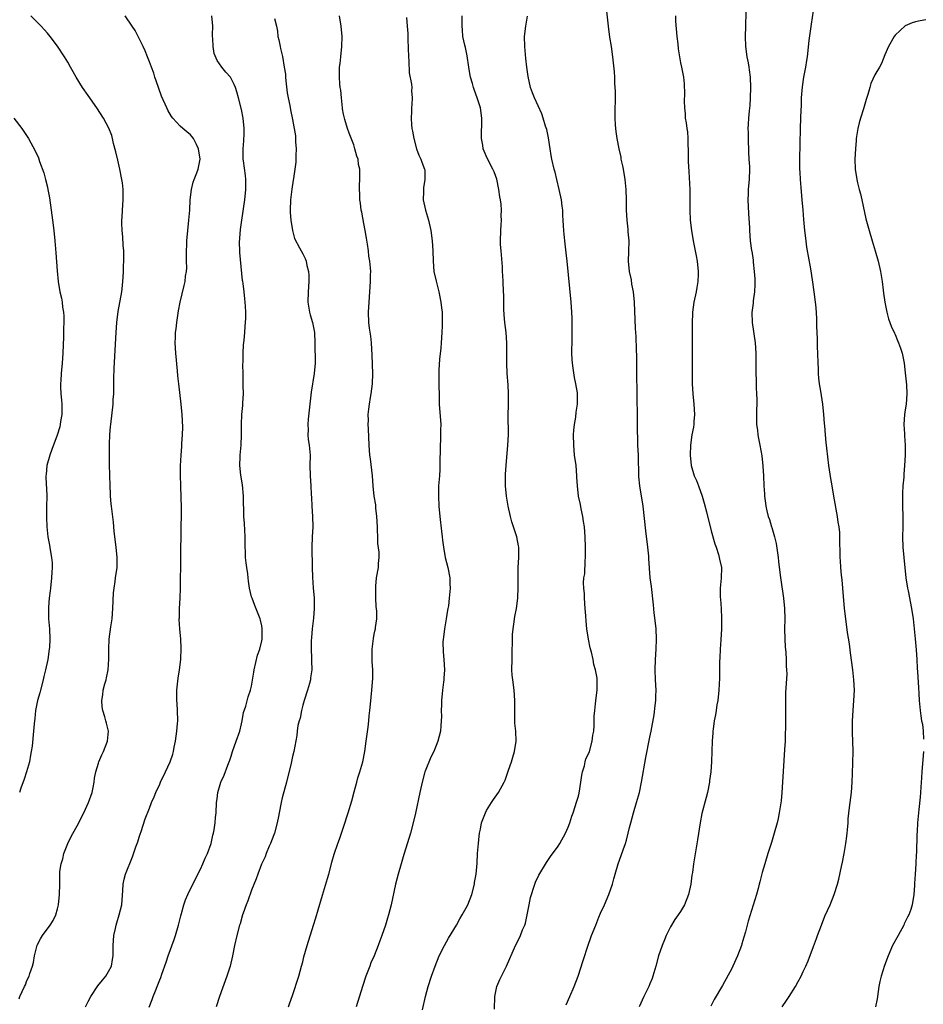
# Model space of a CAD drawing. Units: inches. Extents: x 2613000 to 2616000, y 1473000 to 1476000.
# Drawn here: x 2613852 to 2614029, y 1473545 to 1473738 of the extents above; entities that cross this region are included whole.
import ezdxf

# ---------------------------------------------------------------- set-up
doc = ezdxf.new("R2010")
doc.units = ezdxf.units.IN
doc.header["$MEASUREMENT"] = 0
doc.layers.add('LD26131473_10ft', color=80, linetype='Continuous')

msp = doc.modelspace()

# ---------------------------------------------------------------- linework, layer by layer
at = {"layer": 'LD26131473_10ft'}
for points, elevation in [([(2613851.45, 1473546.55), (2613851.61, 1473547), (2613852.04, 1473548.04), (2613852.51, 1473549), (2613852.69, 1473549.31), (2613853, 1473550.18), (2613853.41, 1473551), (2613853.56, 1473551.56), (2613854.09, 1473553), (2613854.29, 1473553.71), (2613854.5, 1473555), (2613855, 1473557.05), (2613855.66, 1473558.34), (2613856.06, 1473559), (2613857.54, 1473561), (2613858.11, 1473561.89), (2613858.66, 1473563), (2613859, 1473564.2), (2613859.2, 1473565), (2613859.39, 1473567), (2613859.41, 1473569), (2613859.46, 1473570.54), (2613859.44, 1473571), (2613859.47, 1473571.47), (2613859.69, 1473573), (2613860, 1473574), (2613860.2, 1473575), (2613861.01, 1473577), (2613861.67, 1473578.33), (2613863.16, 1473581), (2613863.73, 1473582.27), (2613864.13, 1473583), (2613865.07, 1473585), (2613865.76, 1473587), (2613865.97, 1473587.97), (2613866.16, 1473589), (2613866.23, 1473589.77), (2613866.49, 1473591), (2613867, 1473592.73), (2613867.09, 1473593), (2613867.66, 1473594.34), (2613868.01, 1473595), (2613868.79, 1473597), (2613868.94, 1473599), (2613868.55, 1473600.55), (2613868.45, 1473601), (2613868.23, 1473601.77), (2613867.84, 1473603), (2613867.72, 1473603.72), (2613867.64, 1473605), (2613867.89, 1473606.11), (2613867.95, 1473607), (2613868.25, 1473608.25), (2613868.48, 1473609), (2613868.59, 1473609.41), (2613868.91, 1473611), (2613869.06, 1473613.06), (2613869.04, 1473615), (2613869.1, 1473617), (2613869.41, 1473619.41), (2613869.66, 1473621), (2613869.84, 1473623), (2613869.96, 1473626.04), (2613870.05, 1473627), (2613870.25, 1473628.25), (2613870.35, 1473629), (2613870.65, 1473631), (2613870.66, 1473632.66), (2613870.68, 1473633), (2613870.47, 1473635), (2613870.21, 1473637), (2613870.11, 1473638.11), (2613869.92, 1473639.92), (2613869.54, 1473643), (2613869.5, 1473643.5), (2613869.36, 1473645), (2613869.35, 1473645.35), (2613869.28, 1473647), (2613869.19, 1473651.19), (2613869.16, 1473653.16), (2613869.17, 1473655.17), (2613869.24, 1473657), (2613869.38, 1473658.62), (2613869.4, 1473659), (2613869.88, 1473663), (2613869.91, 1473663.91), (2613869.99, 1473665), (2613870.04, 1473665.96), (2613869.99, 1473667.99), (2613870.06, 1473670.06), (2613870.44, 1473677), (2613870.59, 1473679), (2613870.86, 1473681.14), (2613871.57, 1473685), (2613871.74, 1473686.26), (2613871.85, 1473687.85), (2613871.91, 1473689), (2613871.9, 1473690.1), (2613871.97, 1473691), (2613872, 1473691.99), (2613871.95, 1473693), (2613871.86, 1473694.14), (2613871.78, 1473695.78), (2613871.65, 1473697), (2613871.59, 1473698.41), (2613871.59, 1473699), (2613871.64, 1473699.64), (2613871.7, 1473701), (2613871.83, 1473703), (2613871.81, 1473703.81), (2613871.81, 1473705), (2613871.68, 1473706.32), (2613871.6, 1473707), (2613871.22, 1473709), (2613870.77, 1473710.77), (2613870.4, 1473712.4), (2613869.95, 1473714.05), (2613869.76, 1473715), (2613869.61, 1473715.61), (2613869.03, 1473717.03), (2613867.98, 1473719), (2613866.7, 1473721), (2613865, 1473723.4), (2613863.91, 1473725), (2613862.67, 1473727), (2613862.08, 1473728.08), (2613861.54, 1473729), (2613861, 1473729.96), (2613860.36, 1473731), (2613859, 1473733.1), (2613857.54, 1473735), (2613857.28, 1473735.28), (2613857, 1473735.62), (2613856.34, 1473736.34), (2613855.8, 1473737), (2613853.79, 1473739)], 10020), ([(2613864.46, 1473545), (2613865, 1473546.07), (2613865.5, 1473547), (2613866.91, 1473549.09), (2613867.79, 1473550.21), (2613868.46, 1473551), (2613869, 1473551.94), (2613869.53, 1473553), (2613869.73, 1473554.27), (2613869.86, 1473555), (2613869.9, 1473555.9), (2613869.86, 1473557), (2613869.96, 1473557.96), (2613869.99, 1473559), (2613870.32, 1473560.32), (2613870.46, 1473561), (2613870.57, 1473561.43), (2613871.08, 1473563), (2613871.56, 1473565), (2613871.79, 1473567.79), (2613871.84, 1473569), (2613872.01, 1473569.99), (2613872.27, 1473571), (2613873.64, 1473574.36), (2613874.32, 1473576.32), (2613874.69, 1473577.31), (2613875, 1473578.22), (2613875.17, 1473578.83), (2613875.36, 1473579.36), (2613876.17, 1473581.83), (2613877, 1473583.93), (2613877.39, 1473585), (2613877.88, 1473586.12), (2613878.23, 1473587), (2613879, 1473588.61), (2613879.17, 1473589), (2613880.14, 1473591), (2613881.07, 1473593), (2613881.55, 1473594.45), (2613881.69, 1473595), (2613881.84, 1473595.84), (2613882.08, 1473597), (2613882.37, 1473599), (2613882.5, 1473600.5), (2613882.53, 1473601), (2613882.47, 1473603), (2613882.39, 1473604.39), (2613882.34, 1473605), (2613882.34, 1473605.66), (2613882.36, 1473607), (2613882.62, 1473609.38), (2613882.87, 1473611), (2613883.11, 1473613), (2613883.21, 1473615.21), (2613883.12, 1473617), (2613882.91, 1473619), (2613882.81, 1473620.81), (2613882.82, 1473621), (2613882.84, 1473621.16), (2613882.89, 1473623), (2613882.99, 1473625), (2613883.05, 1473626.95), (2613883.11, 1473633), (2613883.23, 1473638.77), (2613883.22, 1473639.22), (2613883.25, 1473641), (2613883.24, 1473642.76), (2613883.11, 1473646.89), (2613883.12, 1473647.12), (2613883.09, 1473649), (2613883.08, 1473650.92), (2613883.18, 1473653), (2613883.31, 1473654.69), (2613883.33, 1473655.33), (2613883.45, 1473657), (2613883.5, 1473658.5), (2613883.42, 1473661), (2613883.23, 1473663), (2613882.71, 1473667), (2613882.57, 1473668.56), (2613882.45, 1473669.55), (2613882.14, 1473673), (2613882.04, 1473675), (2613882.06, 1473676.06), (2613882.12, 1473677), (2613882.24, 1473677.76), (2613882.35, 1473679), (2613882.7, 1473681.3), (2613883.03, 1473683), (2613883.76, 1473686.24), (2613883.96, 1473687), (2613884.08, 1473688.08), (2613884.23, 1473689), (2613884.29, 1473689.71), (2613884.26, 1473691), (2613884.22, 1473692.22), (2613884.32, 1473695), (2613884.5, 1473697), (2613884.7, 1473699), (2613884.87, 1473701), (2613884.99, 1473703), (2613885.22, 1473705), (2613885.56, 1473706.44), (2613885.77, 1473707), (2613886.26, 1473708.26), (2613886.52, 1473709), (2613886.89, 1473711), (2613886.59, 1473713), (2613886.19, 1473713.81), (2613885.62, 1473715), (2613885.35, 1473715.35), (2613885, 1473715.76), (2613884.29, 1473716.29), (2613883.52, 1473717), (2613883, 1473717.43), (2613881.58, 1473719), (2613881.32, 1473719.32), (2613880.58, 1473720.58), (2613880.37, 1473721), (2613879.33, 1473723.33), (2613878.8, 1473724.8), (2613878.31, 1473726.31), (2613878.06, 1473727), (2613877.83, 1473727.83), (2613877.36, 1473729), (2613877, 1473730.04), (2613876.6, 1473731), (2613876.17, 1473732.17), (2613875.75, 1473733), (2613875, 1473734.56), (2613874.16, 1473736.16), (2613873.62, 1473737), (2613872.22, 1473739)], 10010), ([(2613876.92, 1473544.92), (2613877.53, 1473546.47), (2613877.7, 1473547), (2613878.15, 1473548.15), (2613878.52, 1473549), (2613879, 1473550.26), (2613879.22, 1473550.78), (2613879.43, 1473551.43), (2613880.26, 1473553.74), (2613880.67, 1473555), (2613881.83, 1473558.17), (2613882.09, 1473559), (2613882.69, 1473561), (2613883.15, 1473562.85), (2613883.28, 1473563.28), (2613883.75, 1473565), (2613884.04, 1473565.96), (2613884.49, 1473567), (2613885, 1473568.13), (2613887, 1473571.94), (2613887.47, 1473573), (2613887.89, 1473574.11), (2613888.35, 1473575), (2613889.08, 1473577), (2613889.39, 1473578.61), (2613889.53, 1473579), (2613889.67, 1473579.67), (2613889.85, 1473581), (2613889.93, 1473582.07), (2613890.02, 1473583), (2613890.12, 1473585), (2613890.24, 1473585.76), (2613890.39, 1473587), (2613890.95, 1473589), (2613891, 1473589.12), (2613891.62, 1473590.38), (2613892.32, 1473592.32), (2613892.71, 1473593.29), (2613893, 1473594.08), (2613893.27, 1473595), (2613893.99, 1473597), (2613894.67, 1473599), (2613895, 1473600.42), (2613895.12, 1473601), (2613895.39, 1473602.61), (2613895.84, 1473603.84), (2613896.31, 1473605.69), (2613896.8, 1473607), (2613897, 1473607.78), (2613897.45, 1473610.55), (2613897.5, 1473611), (2613898.17, 1473613.83), (2613898.6, 1473615), (2613899, 1473616.66), (2613899.06, 1473617), (2613899.09, 1473619), (2613899, 1473619.57), (2613898.74, 1473620.74), (2613898.65, 1473621), (2613897.61, 1473623.61), (2613897.08, 1473625), (2613897, 1473625.3), (2613896.61, 1473627), (2613896.36, 1473628.36), (2613896.32, 1473629), (2613896.24, 1473629.76), (2613896.03, 1473631), (2613895.91, 1473631.91), (2613895.81, 1473633), (2613895.78, 1473634.22), (2613895.74, 1473635), (2613895.73, 1473637), (2613895.64, 1473638.36), (2613895.62, 1473639.62), (2613895.49, 1473641), (2613895.45, 1473642.55), (2613895.41, 1473643.41), (2613895.38, 1473645), (2613895.19, 1473647.19), (2613894.89, 1473649.11), (2613894.71, 1473651), (2613894.77, 1473652.77), (2613894.75, 1473653), (2613894.94, 1473654.94), (2613895.04, 1473657), (2613895.01, 1473659.01), (2613895.08, 1473661), (2613895.28, 1473662.72), (2613895.28, 1473663.28), (2613895.39, 1473665), (2613895.34, 1473666.66), (2613895.36, 1473667.36), (2613895.31, 1473669), (2613895.3, 1473670.7), (2613895.34, 1473671.34), (2613895.33, 1473673), (2613895.39, 1473674.61), (2613895.54, 1473675.54), (2613895.66, 1473677), (2613895.71, 1473678.29), (2613895.81, 1473679), (2613895.83, 1473679.83), (2613895.84, 1473681), (2613895.8, 1473682.2), (2613895.74, 1473683), (2613895.65, 1473683.65), (2613895.54, 1473685), (2613895.35, 1473686.65), (2613895.28, 1473687), (2613895.22, 1473687.22), (2613894.67, 1473692.67), (2613894.69, 1473693), (2613894.65, 1473694.65), (2613894.82, 1473697.18), (2613895.06, 1473699), (2613895.67, 1473703), (2613895.88, 1473705), (2613895.86, 1473707), (2613895.77, 1473707.77), (2613895.39, 1473710.61), (2613895.35, 1473711), (2613895.34, 1473713), (2613895.45, 1473714.55), (2613895.5, 1473715), (2613895.54, 1473715.54), (2613895.55, 1473717), (2613895.33, 1473719), (2613895, 1473720.68), (2613894.42, 1473723), (2613894.12, 1473724.12), (2613893.82, 1473725), (2613893.58, 1473725.58), (2613893, 1473726.79), (2613892.85, 1473727), (2613891.97, 1473727.97), (2613891.16, 1473729), (2613890.27, 1473730.26), (2613889.68, 1473731.68), (2613889.44, 1473733), (2613889.42, 1473734.58), (2613889.36, 1473735), (2613889.34, 1473735.34), (2613889.37, 1473737), (2613889.2, 1473739)], 10000), ([(2613904.22, 1473545), (2613904.4, 1473545.6), (2613905, 1473547.23), (2613906.23, 1473551), (2613906.79, 1473553), (2613907, 1473553.83), (2613907.22, 1473554.78), (2613907.84, 1473557), (2613909.14, 1473561), (2613909.58, 1473562.42), (2613910.02, 1473564.02), (2613910.85, 1473566.85), (2613911.87, 1473570.13), (2613912.12, 1473571), (2613912.64, 1473573), (2613912.7, 1473573.3), (2613913.13, 1473574.87), (2613913.87, 1473577), (2613914.19, 1473577.81), (2613915, 1473580.16), (2613915.93, 1473583), (2613916.65, 1473585.35), (2613917.09, 1473587.09), (2613917.59, 1473589), (2613917.81, 1473589.81), (2613918.18, 1473591), (2613918.74, 1473593), (2613919.17, 1473595), (2613919.45, 1473597), (2613919.6, 1473598.4), (2613919.79, 1473599.79), (2613919.92, 1473601), (2613920.01, 1473601.99), (2613920.14, 1473603), (2613920.29, 1473604.29), (2613920.38, 1473605.62), (2613920.54, 1473607), (2613920.73, 1473609.27), (2613920.71, 1473611), (2613920.61, 1473612.61), (2613920.6, 1473613), (2613920.62, 1473615), (2613920.87, 1473617.13), (2613921, 1473617.94), (2613921.18, 1473618.82), (2613921.24, 1473619), (2613921.26, 1473619.26), (2613921.49, 1473621), (2613921.52, 1473622.48), (2613921.4, 1473623.4), (2613921.34, 1473625), (2613921.3, 1473627), (2613921.35, 1473627.35), (2613921.47, 1473629), (2613921.81, 1473631), (2613921.81, 1473631.81), (2613921.96, 1473633), (2613921.96, 1473634.03), (2613921.73, 1473635.73), (2613921.69, 1473637), (2613921.67, 1473638.33), (2613921.62, 1473639), (2613921.53, 1473641), (2613921.34, 1473642.66), (2613921.29, 1473643.29), (2613921.02, 1473645), (2613920.81, 1473647), (2613920.64, 1473649), (2613920.27, 1473652.27), (2613920.17, 1473653), (2613920.01, 1473655), (2613919.86, 1473658.14), (2613919.83, 1473659), (2613919.85, 1473659.85), (2613919.84, 1473661), (2613919.98, 1473662.02), (2613920.08, 1473663), (2613920.28, 1473664.28), (2613920.42, 1473665), (2613920.65, 1473667), (2613920.72, 1473669), (2613920.6, 1473672.6), (2613920.45, 1473675), (2613920.32, 1473676.32), (2613920.09, 1473677.91), (2613919.98, 1473679), (2613919.9, 1473681), (2613920, 1473683), (2613920.17, 1473685), (2613920.3, 1473687), (2613920.3, 1473688.3), (2613920.32, 1473689), (2613920.3, 1473689.7), (2613920.17, 1473691), (2613919.97, 1473691.97), (2613919.88, 1473693), (2613919.71, 1473694.3), (2613919.47, 1473695.47), (2613919.24, 1473697), (2613919, 1473698.37), (2613918.59, 1473700.59), (2613918.47, 1473701), (2613918.34, 1473702.34), (2613918.17, 1473703), (2613918.2, 1473704.2), (2613918.1, 1473705), (2613918.11, 1473705.89), (2613918.21, 1473707), (2613918.18, 1473708.18), (2613918.2, 1473709), (2613917.95, 1473709.95), (2613917.83, 1473711), (2613917.58, 1473711.58), (2613917.23, 1473713), (2613917, 1473713.78), (2613916.08, 1473716.08), (2613915.78, 1473717), (2613915.24, 1473718.76), (2613915.15, 1473719), (2613915, 1473719.77), (2613914.82, 1473720.82), (2613914.81, 1473721), (2613914.6, 1473723), (2613914.48, 1473724.48), (2613914.35, 1473725), (2613914.28, 1473725.72), (2613914.19, 1473727), (2613914.18, 1473728.18), (2613914.23, 1473729), (2613914.32, 1473729.68), (2613914.44, 1473731), (2613914.67, 1473733), (2613914.72, 1473735), (2613914.55, 1473737), (2613914.21, 1473739)], 9980), ([(2613930.46, 1473544.45), (2613931.03, 1473547), (2613931.57, 1473549), (2613932.2, 1473551), (2613932.92, 1473553), (2613933.75, 1473555), (2613934.74, 1473557), (2613935.57, 1473558.43), (2613937.12, 1473561), (2613937.75, 1473562.25), (2613938.25, 1473563), (2613939, 1473564.37), (2613939.33, 1473565), (2613940.12, 1473567), (2613940.63, 1473569), (2613940.67, 1473569.33), (2613940.95, 1473571), (2613941.13, 1473573.13), (2613941.24, 1473575), (2613941.39, 1473577), (2613941.55, 1473578.45), (2613941.63, 1473579), (2613941.81, 1473579.81), (2613942.04, 1473581), (2613942.66, 1473582.66), (2613942.77, 1473583), (2613943, 1473583.44), (2613943.96, 1473585), (2613944.37, 1473585.63), (2613945.37, 1473587), (2613946.45, 1473589), (2613946.62, 1473589.38), (2613947, 1473590.37), (2613947.32, 1473591.32), (2613947.87, 1473593), (2613948.13, 1473593.87), (2613948.5, 1473595), (2613948.82, 1473597), (2613948.72, 1473599), (2613948.54, 1473600.54), (2613948.53, 1473601), (2613948.54, 1473601.46), (2613948.51, 1473603), (2613948.51, 1473604.51), (2613948.53, 1473605), (2613948.38, 1473607), (2613948.13, 1473609), (2613948.04, 1473609.96), (2613947.98, 1473611), (2613947.99, 1473613), (2613948.02, 1473613.98), (2613948.06, 1473617), (2613948.11, 1473617.89), (2613948.19, 1473619), (2613948.41, 1473620.41), (2613948.48, 1473621), (2613948.55, 1473621.45), (2613948.85, 1473623), (2613949.11, 1473625), (2613949.2, 1473627.2), (2613949.18, 1473629), (2613949.22, 1473631), (2613949.35, 1473633), (2613949.33, 1473634.67), (2613949.31, 1473635), (2613949.25, 1473635.25), (2613948.91, 1473637), (2613947.97, 1473639.97), (2613947.68, 1473641), (2613947.22, 1473643), (2613946.9, 1473645), (2613946.73, 1473647), (2613946.71, 1473649), (2613946.73, 1473649.27), (2613946.83, 1473651), (2613947.19, 1473655), (2613947.3, 1473657), (2613947.25, 1473661), (2613947.29, 1473662.71), (2613947.28, 1473663.28), (2613947.29, 1473665), (2613947.2, 1473666.8), (2613947.04, 1473669), (2613946.96, 1473671), (2613947, 1473675), (2613946.83, 1473677), (2613946.58, 1473679), (2613946.48, 1473680.48), (2613946.37, 1473681.63), (2613946.38, 1473684.38), (2613946.33, 1473685), (2613946.25, 1473687), (2613946.16, 1473688.16), (2613946.15, 1473689), (2613946.11, 1473689.89), (2613945.83, 1473693), (2613945.75, 1473694.25), (2613945.73, 1473695), (2613945.79, 1473697), (2613945.87, 1473698.13), (2613945.91, 1473699), (2613945.88, 1473699.88), (2613945.9, 1473701), (2613945.83, 1473702.17), (2613945.72, 1473703), (2613945.6, 1473703.6), (2613945.43, 1473705), (2613945.03, 1473707.03), (2613944.46, 1473708.46), (2613944.26, 1473709), (2613943.15, 1473711.15), (2613942.52, 1473712.52), (2613942.36, 1473713), (2613942.26, 1473713.74), (2613942.02, 1473715), (2613942.08, 1473719), (2613941.79, 1473721), (2613941.17, 1473723), (2613940.58, 1473724.58), (2613940.44, 1473725), (2613940.25, 1473725.75), (2613939.87, 1473727), (2613939.72, 1473727.72), (2613939.55, 1473729), (2613939.22, 1473731.22), (2613938.85, 1473732.85), (2613938.73, 1473733.27), (2613938.37, 1473735), (2613938.29, 1473736.29), (2613938.2, 1473737), (2613938.22, 1473739)], 9960), ([(2613944.55, 1473544.55), (2613944.65, 1473547), (2613945.03, 1473549), (2613945.62, 1473550.38), (2613945.9, 1473551), (2613946.93, 1473553), (2613948.67, 1473557), (2613949, 1473557.62), (2613949.66, 1473559), (2613950.07, 1473560.07), (2613950.48, 1473561), (2613950.61, 1473561.39), (2613950.97, 1473563), (2613951.33, 1473565), (2613951.61, 1473566.39), (2613951.79, 1473567), (2613952.21, 1473568.21), (2613952.45, 1473569), (2613952.59, 1473569.41), (2613953.24, 1473570.76), (2613954.73, 1473573.27), (2613955, 1473573.66), (2613955.53, 1473574.47), (2613957, 1473576.43), (2613957.38, 1473577), (2613958.49, 1473579), (2613959, 1473580.2), (2613959.29, 1473581), (2613959.69, 1473582.31), (2613959.93, 1473583), (2613960.71, 1473585.29), (2613961, 1473586.28), (2613961.14, 1473586.86), (2613961.49, 1473589), (2613961.64, 1473590.36), (2613961.81, 1473591), (2613962.21, 1473592.21), (2613962.33, 1473593), (2613962.45, 1473593.55), (2613963, 1473594.65), (2613963.14, 1473595), (2613963.7, 1473597), (2613963.82, 1473598.18), (2613963.99, 1473599), (2613964.1, 1473600.1), (2613964.07, 1473601), (2613964.07, 1473601.93), (2613964.17, 1473603), (2613964.36, 1473604.36), (2613964.48, 1473605.52), (2613964.69, 1473607), (2613964.64, 1473608.64), (2613964.66, 1473609), (2613964.64, 1473609.36), (2613964.33, 1473611), (2613964.01, 1473612.01), (2613963.87, 1473613), (2613963.56, 1473614.44), (2613963.32, 1473615.32), (2613962.98, 1473616.98), (2613962.65, 1473619), (2613962.52, 1473620.52), (2613962.41, 1473621.59), (2613962.34, 1473623), (2613962.17, 1473625), (2613962.15, 1473625.85), (2613962.02, 1473627), (2613961.99, 1473627.99), (2613962.08, 1473629), (2613962.22, 1473629.78), (2613962.31, 1473632.31), (2613962.37, 1473633), (2613962.37, 1473635), (2613962.31, 1473637), (2613962.16, 1473639), (2613962.01, 1473640.01), (2613961.85, 1473641), (2613961.51, 1473642.49), (2613961.37, 1473643.37), (2613961.02, 1473645), (2613960.79, 1473647), (2613960.7, 1473648.7), (2613960.69, 1473649), (2613960.52, 1473651), (2613960.25, 1473653), (2613960.07, 1473655), (2613960.05, 1473657), (2613960.1, 1473657.9), (2613960.21, 1473659), (2613960.47, 1473660.47), (2613960.55, 1473661.45), (2613960.83, 1473663), (2613960.82, 1473665), (2613960.8, 1473665.2), (2613960.49, 1473667), (2613960.2, 1473668.2), (2613959.97, 1473670.03), (2613959.8, 1473671), (2613959.75, 1473671.75), (2613959.7, 1473673), (2613959.74, 1473675.74), (2613959.74, 1473679.74), (2613959.71, 1473681), (2613959.58, 1473683), (2613958.8, 1473691), (2613958.61, 1473692.61), (2613958.39, 1473694.39), (2613958.2, 1473696.2), (2613958.13, 1473697), (2613958.09, 1473697.91), (2613958.02, 1473699), (2613957.93, 1473699.93), (2613957.91, 1473701), (2613957.79, 1473701.79), (2613957.66, 1473703), (2613957.23, 1473705), (2613956.74, 1473707), (2613956.42, 1473708.42), (2613956.27, 1473709), (2613955.8, 1473711), (2613955.66, 1473711.66), (2613955.44, 1473713), (2613955.14, 1473715.14), (2613954.8, 1473716.8), (2613954.57, 1473717.43), (2613954.1, 1473719), (2613953.82, 1473719.82), (2613952.37, 1473723), (2613951.98, 1473723.98), (2613951.62, 1473725), (2613951.13, 1473727.13), (2613950.86, 1473729), (2613950.66, 1473730.66), (2613950.47, 1473733), (2613950.45, 1473735), (2613950.66, 1473737), (2613951.04, 1473738.96)], 9950), ([(2613958.58, 1473545.42), (2613959.33, 1473547), (2613960.18, 1473549), (2613960.92, 1473551), (2613961.95, 1473554.05), (2613962.9, 1473557.1), (2613963.42, 1473558.58), (2613963.58, 1473559), (2613964.37, 1473561), (2613965, 1473562.53), (2613965.34, 1473563.34), (2613966.08, 1473565), (2613966.92, 1473567), (2613967.63, 1473569), (2613967.94, 1473570.06), (2613968.2, 1473571), (2613968.8, 1473573), (2613969.39, 1473574.61), (2613969.75, 1473575.75), (2613970.18, 1473577), (2613970.38, 1473577.62), (2613970.74, 1473579), (2613971, 1473580.13), (2613971.22, 1473581), (2613971.76, 1473583), (2613972.37, 1473585), (2613972.94, 1473587), (2613973.37, 1473589), (2613974.21, 1473593.79), (2613975, 1473597.82), (2613975.26, 1473599), (2613975.83, 1473602.17), (2613976.02, 1473604.02), (2613976.14, 1473605), (2613976.16, 1473605.84), (2613976.19, 1473607), (2613976.08, 1473609), (2613976, 1473611), (2613976.06, 1473613), (2613976.19, 1473615), (2613976.26, 1473617), (2613976.19, 1473619), (2613976.09, 1473620.09), (2613975.85, 1473622.15), (2613975.7, 1473623.7), (2613975.27, 1473627.27), (2613975.07, 1473629), (2613974.91, 1473630.91), (2613974.77, 1473632.77), (2613974.75, 1473633.25), (2613974.58, 1473635), (2613974.17, 1473638.17), (2613973.65, 1473643), (2613973, 1473647), (2613972.83, 1473648.83), (2613972.74, 1473653), (2613972.65, 1473655), (2613972.62, 1473656.62), (2613972.58, 1473657.42), (2613972.57, 1473660.57), (2613972.47, 1473664.47), (2613972.41, 1473669.59), (2613972.4, 1473672.4), (2613972.34, 1473673.66), (2613972.27, 1473676.27), (2613972.17, 1473677.83), (2613971.94, 1473683), (2613971.78, 1473685), (2613971.48, 1473686.52), (2613971.35, 1473687.35), (2613970.96, 1473689), (2613970.82, 1473691), (2613970.89, 1473692.89), (2613970.91, 1473695), (2613970.76, 1473696.76), (2613970.73, 1473697.27), (2613970.54, 1473699), (2613970.43, 1473701), (2613970.41, 1473703), (2613970.33, 1473705), (2613970.13, 1473707), (2613969.81, 1473709), (2613969.68, 1473709.68), (2613969.38, 1473711), (2613969.33, 1473711.33), (2613968.94, 1473713), (2613968.56, 1473715), (2613968.37, 1473716.37), (2613968.3, 1473717), (2613968.28, 1473717.72), (2613968.21, 1473719), (2613968.24, 1473724.24), (2613968.14, 1473725.86), (2613968.12, 1473727), (2613968.06, 1473728.06), (2613967.75, 1473731), (2613967.46, 1473733), (2613967.17, 1473734.83), (2613966.85, 1473737), (2613966.5, 1473740.5)], 9940), ([(2613979.97, 1473739), (2613980.03, 1473737.97), (2613980.29, 1473735), (2613980.46, 1473733.54), (2613980.55, 1473732.55), (2613980.79, 1473731), (2613981, 1473729.8), (2613981.19, 1473729), (2613981.59, 1473727), (2613981.71, 1473725.71), (2613981.77, 1473723.77), (2613981.7, 1473722.3), (2613981.75, 1473721), (2613981.87, 1473719.87), (2613981.92, 1473719), (2613982.08, 1473718.08), (2613982.2, 1473717), (2613982.32, 1473716.32), (2613982.41, 1473715), (2613982.44, 1473713.56), (2613982.49, 1473713), (2613982.5, 1473712.5), (2613982.51, 1473710.51), (2613982.58, 1473708.58), (2613982.8, 1473705), (2613982.82, 1473703), (2613982.81, 1473701), (2613982.9, 1473699), (2613983.13, 1473697), (2613983.49, 1473695), (2613984.06, 1473692.06), (2613984.23, 1473691), (2613984.45, 1473689), (2613984.45, 1473688.45), (2613984.39, 1473687), (2613984.17, 1473685.83), (2613984.03, 1473685), (2613983.59, 1473683), (2613983.34, 1473681), (2613983.27, 1473678.73), (2613983.26, 1473669), (2613983.27, 1473667), (2613983.38, 1473665), (2613983.59, 1473663), (2613983.73, 1473661), (2613983.61, 1473659.61), (2613983.57, 1473659), (2613983.5, 1473658.5), (2613983.22, 1473657), (2613982.93, 1473655), (2613982.88, 1473653), (2613983.09, 1473651), (2613983.68, 1473649), (2613984.08, 1473648.08), (2613984.49, 1473647), (2613985.21, 1473645), (2613985.62, 1473643.62), (2613986.07, 1473641.93), (2613987, 1473638.19), (2613987.68, 1473635.68), (2613987.94, 1473635), (2613988.42, 1473633.58), (2613988.58, 1473633), (2613988.64, 1473632.64), (2613988.99, 1473631), (2613988.94, 1473628.94), (2613988.76, 1473627), (2613988.76, 1473625.24), (2613988.81, 1473624.81), (2613988.93, 1473623), (2613989.03, 1473621.03), (2613989, 1473619), (2613988.89, 1473616.89), (2613988.75, 1473615), (2613988.67, 1473613.33), (2613988.64, 1473612.64), (2613988.63, 1473609.37), (2613988.5, 1473607), (2613988.28, 1473605), (2613988.11, 1473604.11), (2613987.94, 1473603), (2613987.83, 1473602.17), (2613987.58, 1473601), (2613987.35, 1473599.35), (2613987.33, 1473599), (2613987.33, 1473598.67), (2613987.17, 1473597), (2613987.09, 1473595.09), (2613987.06, 1473593), (2613986.92, 1473591), (2613986.68, 1473589.32), (2613986.64, 1473589), (2613986.25, 1473587), (2613986, 1473586), (2613985.16, 1473582.84), (2613984.81, 1473581), (2613984.3, 1473577.7), (2613983.55, 1473573), (2613983.32, 1473571.32), (2613983.22, 1473570.78), (2613982.99, 1473569), (2613982.56, 1473567), (2613981.79, 1473565), (2613981, 1473563.7), (2613980.54, 1473563), (2613979.87, 1473562.13), (2613979, 1473560.68), (2613978.19, 1473559), (2613977.86, 1473558.14), (2613977.37, 1473557), (2613976.7, 1473555), (2613976.16, 1473553), (2613975.57, 1473551), (2613975.43, 1473550.57), (2613975, 1473549.5), (2613974.78, 1473549), (2613973.78, 1473547), (2613972.91, 1473545)], 9930), ([(2613993.75, 1473739.75), (2613993.68, 1473737), (2613993.66, 1473735), (2613993.73, 1473733), (2613993.99, 1473731), (2613994.2, 1473729.8), (2613994.36, 1473729), (2613994.44, 1473728.44), (2613994.59, 1473727), (2613994.66, 1473725), (2613994.62, 1473723), (2613994.53, 1473721.47), (2613994.42, 1473720.42), (2613994.29, 1473719), (2613994.21, 1473717.79), (2613994.18, 1473717), (2613994.21, 1473716.21), (2613994.2, 1473715), (2613994.31, 1473712.31), (2613994.39, 1473711), (2613994.46, 1473709.54), (2613994.46, 1473709), (2613994.4, 1473707), (2613994.28, 1473705.72), (2613994.25, 1473705), (2613994.24, 1473704.24), (2613994.19, 1473703), (2613994.3, 1473700.3), (2613994.48, 1473697.52), (2613994.49, 1473697), (2613994.64, 1473695), (2613994.89, 1473693.11), (2613994.93, 1473692.93), (2613995.2, 1473691.2), (2613995.2, 1473690.8), (2613995.41, 1473689), (2613995.51, 1473687.51), (2613995.56, 1473686.44), (2613995.49, 1473685), (2613995.2, 1473683.2), (2613995.2, 1473682.8), (2613994.92, 1473680.92), (2613995, 1473679), (2613995.62, 1473675), (2613995.75, 1473673), (2613995.71, 1473671.71), (2613995.73, 1473670.27), (2613995.71, 1473669), (2613995.78, 1473667.78), (2613995.81, 1473667), (2613995.81, 1473666.19), (2613995.89, 1473665), (2613995.9, 1473663.9), (2613995.84, 1473661), (2613995.83, 1473659.83), (2613995.89, 1473659), (2613996.06, 1473657.94), (2613996.14, 1473657), (2613996.26, 1473656.26), (2613996.54, 1473655), (2613996.91, 1473652.91), (2613997.13, 1473650.87), (2613997.23, 1473649), (2613997.31, 1473647), (2613997.42, 1473645.42), (2613997.42, 1473645), (2613997.63, 1473643.63), (2613997.68, 1473643), (2613997.87, 1473642.13), (2613998.16, 1473641), (2613998.39, 1473640.39), (2613998.78, 1473639), (2613998.84, 1473638.84), (2613999.38, 1473637), (2613999.7, 1473635.7), (2614000.08, 1473633), (2614000.17, 1473632.17), (2614000.51, 1473629.49), (2614000.61, 1473628.61), (2614001.13, 1473625), (2614001.32, 1473623), (2614001.38, 1473621), (2614001.37, 1473619), (2614001.39, 1473617), (2614001.47, 1473615.47), (2614001.59, 1473614.41), (2614001.68, 1473613), (2614001.68, 1473611.68), (2614001.75, 1473611), (2614001.77, 1473610.23), (2614001.54, 1473606.46), (2614001.52, 1473605), (2614001.54, 1473603.54), (2614001.52, 1473602.48), (2614001.55, 1473601), (2614001.55, 1473599.55), (2614001.5, 1473598.5), (2614001.46, 1473597), (2614001.37, 1473595.37), (2614001.05, 1473591.05), (2614000.81, 1473587), (2614000.67, 1473585.33), (2614000.32, 1473583), (2614000.1, 1473581.9), (2613999.88, 1473581), (2613999.34, 1473579), (2613998.8, 1473577.2), (2613998.09, 1473575), (2613997.47, 1473573), (2613997, 1473571.33), (2613996.52, 1473569.48), (2613996.41, 1473569), (2613996.19, 1473568.19), (2613995.85, 1473567), (2613994.25, 1473561.75), (2613993.7, 1473559.7), (2613993.37, 1473558.63), (2613993, 1473557.36), (2613992.89, 1473557), (2613992.14, 1473555), (2613991.25, 1473553), (2613991, 1473552.5), (2613989.2, 1473549.2), (2613987.59, 1473546.41), (2613986.89, 1473545.11)], 9920), ([(2614000.88, 1473545), (2614001.73, 1473546.27), (2614002.24, 1473547), (2614003.52, 1473549), (2614004.05, 1473549.95), (2614004.6, 1473551), (2614005, 1473551.9), (2614005.53, 1473553), (2614005.97, 1473554.03), (2614007, 1473556.85), (2614007.61, 1473558.39), (2614007.82, 1473559), (2614008.58, 1473561), (2614009.27, 1473562.73), (2614010.28, 1473565), (2614011.07, 1473567), (2614011.71, 1473569), (2614011.97, 1473570.03), (2614012.48, 1473572.48), (2614012.67, 1473573.32), (2614013.01, 1473575), (2614013.37, 1473577), (2614013.56, 1473578.44), (2614013.62, 1473579), (2614013.66, 1473579.66), (2614013.78, 1473581), (2614013.83, 1473581.83), (2614014.04, 1473584.04), (2614014.43, 1473587), (2614014.62, 1473589), (2614014.69, 1473590.69), (2614014.75, 1473592.75), (2614014.78, 1473595), (2614014.74, 1473597), (2614014.67, 1473598.67), (2614014.66, 1473601), (2614014.76, 1473603), (2614014.94, 1473605), (2614015.03, 1473607), (2614014.93, 1473609), (2614014.71, 1473611), (2614014.29, 1473614.29), (2614014.05, 1473616.05), (2614013.71, 1473618.29), (2614013.32, 1473621), (2614013.11, 1473623), (2614012.79, 1473627), (2614012.62, 1473628.62), (2614012.5, 1473629.5), (2614012.36, 1473631), (2614012.3, 1473632.3), (2614012.24, 1473633), (2614012.2, 1473637), (2614012.15, 1473637.85), (2614012.04, 1473639), (2614011.88, 1473639.88), (2614011.72, 1473641), (2614011, 1473645), (2614010.66, 1473647), (2614010.42, 1473648.42), (2614010.03, 1473651), (2614009.61, 1473654.39), (2614009.52, 1473655.52), (2614009.36, 1473657), (2614009.21, 1473658.79), (2614009.19, 1473659.19), (2614009.04, 1473661), (2614008.83, 1473663), (2614008.46, 1473665.54), (2614008.21, 1473667), (2614008.06, 1473668.06), (2614007.99, 1473669), (2614007.97, 1473670.03), (2614007.91, 1473671), (2614007.87, 1473673), (2614007.81, 1473674.19), (2614007.79, 1473675.79), (2614007.73, 1473677), (2614007.7, 1473678.3), (2614007.7, 1473679), (2614007.67, 1473679.67), (2614007.62, 1473681), (2614007.48, 1473682.52), (2614007.44, 1473683), (2614007.18, 1473685), (2614006.91, 1473686.91), (2614006.62, 1473688.62), (2614006.48, 1473689.52), (2614006.01, 1473692), (2614005.87, 1473693), (2614005.74, 1473693.74), (2614005.49, 1473695.49), (2614005.32, 1473697), (2614005.13, 1473699.13), (2614005.01, 1473701), (2614004.83, 1473703), (2614004.58, 1473705.42), (2614004.46, 1473707), (2614004.42, 1473708.42), (2614004.36, 1473709), (2614004.35, 1473711), (2614004.48, 1473717), (2614004.57, 1473719), (2614004.6, 1473720.6), (2614004.65, 1473721.35), (2614004.67, 1473723), (2614004.84, 1473725.16), (2614005.16, 1473727), (2614005.55, 1473729), (2614005.73, 1473730.27), (2614005.86, 1473731), (2614006.2, 1473734.2), (2614006.6, 1473737.4), (2614007, 1473739.99)], 9910), ([(2613901.47, 1473738.53), (2613901.84, 1473737), (2613902.04, 1473736.04), (2613902.16, 1473735), (2613902.32, 1473734.32), (2613902.56, 1473733), (2613902.66, 1473732.66), (2613903.04, 1473731.04), (2613903.4, 1473729), (2613903.62, 1473727.62), (2613903.63, 1473727), (2613903.68, 1473726.32), (2613903.98, 1473723.98), (2613904.16, 1473723), (2613904.5, 1473721.5), (2613904.63, 1473720.63), (2613905, 1473718.75), (2613905.56, 1473715.56), (2613905.61, 1473714.39), (2613905.71, 1473713), (2613905.66, 1473711.66), (2613905.63, 1473710.37), (2613905.46, 1473709), (2613905.2, 1473707.2), (2613905.16, 1473706.84), (2613904.88, 1473705.12), (2613904.63, 1473703), (2613904.54, 1473701), (2613904.54, 1473700.54), (2613904.66, 1473699), (2613904.98, 1473696.98), (2613905.42, 1473695.42), (2613906.39, 1473693.61), (2613907, 1473692.41), (2613907.5, 1473691.5), (2613907.69, 1473691), (2613907.82, 1473690.18), (2613908.13, 1473689), (2613908.18, 1473688.18), (2613908.19, 1473687), (2613908.07, 1473685), (2613908.02, 1473683), (2613908.32, 1473681), (2613908.47, 1473680.47), (2613908.92, 1473679), (2613909.3, 1473677), (2613909.37, 1473675), (2613909.43, 1473671), (2613909.25, 1473669), (2613908.68, 1473665.32), (2613908.39, 1473663), (2613908.05, 1473660.05), (2613907.99, 1473659), (2613908.05, 1473657.95), (2613908.02, 1473657), (2613908.1, 1473656.1), (2613908.26, 1473655), (2613908.43, 1473653), (2613908.41, 1473651), (2613908.44, 1473649), (2613908.61, 1473647), (2613908.68, 1473645.32), (2613908.72, 1473644.72), (2613908.77, 1473643), (2613908.93, 1473641), (2613908.99, 1473639), (2613908.87, 1473637), (2613908.8, 1473635), (2613908.85, 1473631), (2613908.9, 1473629.1), (2613909.05, 1473627.05), (2613909.22, 1473625), (2613909.25, 1473623.25), (2613909.25, 1473623), (2613909.11, 1473621.11), (2613908.86, 1473619), (2613908.71, 1473617.29), (2613908.64, 1473616.64), (2613908.63, 1473615), (2613908.73, 1473613.27), (2613908.72, 1473612.72), (2613908.77, 1473611), (2613908.55, 1473609.45), (2613908.51, 1473609), (2613908.34, 1473608.34), (2613907.93, 1473607), (2613907.26, 1473605), (2613907, 1473604.09), (2613906.74, 1473603), (2613906.49, 1473601.51), (2613906.3, 1473601), (2613906.06, 1473600.06), (2613905.92, 1473599), (2613905.84, 1473598.16), (2613905.25, 1473595), (2613905, 1473593.99), (2613904.72, 1473592.72), (2613903.82, 1473589), (2613903, 1473585.92), (2613902.78, 1473585), (2613902.39, 1473583), (2613902.27, 1473582.27), (2613902.02, 1473581), (2613901.47, 1473579), (2613901.35, 1473578.65), (2613901, 1473577.84), (2613900.7, 1473577), (2613900.45, 1473576.45), (2613899.87, 1473575), (2613899.65, 1473574.35), (2613898.96, 1473572.96), (2613898.22, 1473571), (2613897.91, 1473570.09), (2613897, 1473567.87), (2613896.23, 1473565.77), (2613895.94, 1473565), (2613895.35, 1473563.35), (2613895.24, 1473563), (2613894.74, 1473561.26), (2613894.64, 1473561), (2613894.09, 1473559), (2613893.62, 1473557), (2613893.23, 1473555), (2613892.78, 1473553), (2613892.17, 1473551), (2613890.72, 1473547), (2613890.05, 1473545)], 9990), ([(2613927.32, 1473738.68), (2613927.48, 1473737), (2613927.57, 1473735.57), (2613927.58, 1473734.42), (2613927.7, 1473731), (2613927.78, 1473730.22), (2613927.85, 1473727.85), (2613928.33, 1473725.67), (2613928.34, 1473725), (2613928.33, 1473724.33), (2613928.46, 1473723), (2613928.34, 1473721.66), (2613928.32, 1473721), (2613928.32, 1473720.32), (2613928.22, 1473719), (2613928.29, 1473717.71), (2613928.36, 1473717), (2613928.48, 1473716.48), (2613928.73, 1473715), (2613929.3, 1473713), (2613929.77, 1473711.77), (2613930.12, 1473711), (2613930.35, 1473710.35), (2613930.88, 1473709), (2613930.9, 1473708.9), (2613930.94, 1473707), (2613930.64, 1473705.36), (2613930.63, 1473705), (2613930.65, 1473704.65), (2613930.61, 1473703), (2613931.03, 1473701), (2613931.6, 1473699), (2613932.07, 1473697), (2613932.35, 1473695), (2613932.46, 1473693), (2613932.52, 1473691), (2613932.7, 1473689), (2613933.1, 1473687.1), (2613933.64, 1473685), (2613934.05, 1473683), (2613934.17, 1473681.83), (2613934.28, 1473681), (2613934.32, 1473680.32), (2613934.33, 1473679), (2613934.32, 1473678.32), (2613934.24, 1473677), (2613934.09, 1473675), (2613934.03, 1473673.97), (2613933.79, 1473671.79), (2613933.68, 1473669.68), (2613933.67, 1473667.67), (2613933.73, 1473663.73), (2613933.75, 1473663), (2613934.03, 1473659), (2613934, 1473658), (2613934, 1473657), (2613933.97, 1473655.97), (2613933.91, 1473655), (2613933.88, 1473651), (2613933.82, 1473650.18), (2613933.76, 1473649), (2613933.67, 1473647.67), (2613933.6, 1473647), (2613933.56, 1473645), (2613933.66, 1473643), (2613933.85, 1473641), (2613934.15, 1473638.15), (2613934.31, 1473637), (2613934.37, 1473636.37), (2613934.55, 1473635), (2613934.89, 1473633), (2613935.4, 1473631), (2613935.81, 1473629), (2613935.84, 1473627.84), (2613935.87, 1473627), (2613935.69, 1473625), (2613935.52, 1473623.52), (2613935.44, 1473623), (2613935.36, 1473622.64), (2613935.11, 1473621), (2613934.76, 1473619), (2613934.59, 1473617.41), (2613934.5, 1473617), (2613934.43, 1473616.43), (2613934.48, 1473614.48), (2613934.66, 1473613), (2613934.77, 1473611), (2613934.63, 1473609.37), (2613934.63, 1473609), (2613934.59, 1473608.59), (2613934.39, 1473607), (2613934.2, 1473605), (2613934.16, 1473604.16), (2613934.13, 1473603), (2613934.15, 1473601.85), (2613934.13, 1473601), (2613934.03, 1473600.03), (2613933.97, 1473599), (2613933.48, 1473597), (2613932.67, 1473595), (2613932.12, 1473593.88), (2613931, 1473591.17), (2613930.94, 1473591), (2613930.36, 1473589), (2613929.91, 1473587), (2613929.08, 1473582.92), (2613928.72, 1473581.28), (2613928.11, 1473579), (2613927.85, 1473578.15), (2613926.81, 1473574.81), (2613926.26, 1473573), (2613925.68, 1473571), (2613925.19, 1473569), (2613924.32, 1473565), (2613923.8, 1473563), (2613923.61, 1473562.39), (2613923.18, 1473561), (2613922.51, 1473559), (2613922.08, 1473557.92), (2613921.76, 1473557), (2613920.96, 1473555), (2613920.37, 1473553.63), (2613920.14, 1473553), (2613919.38, 1473551), (2613918.71, 1473549), (2613917.45, 1473545)], 9970), ([(2614029, 1473738.23), (2614027.93, 1473738.07), (2614027, 1473737.88), (2614026.33, 1473737.67), (2614024.96, 1473737.04), (2614023, 1473735.22), (2614022.83, 1473735), (2614021.7, 1473733), (2614021, 1473731.37), (2614020.32, 1473729.68), (2614019.96, 1473729), (2614019, 1473727.46), (2614018.25, 1473725.75), (2614018.02, 1473725), (2614017.66, 1473723.66), (2614017.32, 1473722.68), (2614016.83, 1473720.83), (2614016.22, 1473719), (2614015.94, 1473718.06), (2614015.68, 1473717), (2614015.4, 1473715), (2614015.4, 1473714.6), (2614015.24, 1473713), (2614015.13, 1473711), (2614015.19, 1473709), (2614015.51, 1473707), (2614015.64, 1473706.36), (2614015.98, 1473705), (2614016.2, 1473704.2), (2614016.48, 1473703), (2614017.29, 1473699.29), (2614017.92, 1473697), (2614018.54, 1473695), (2614019.12, 1473693), (2614019.67, 1473691), (2614020.11, 1473689), (2614020.45, 1473687), (2614020.66, 1473685.34), (2614020.72, 1473684.72), (2614020.97, 1473683), (2614021.37, 1473681), (2614021.71, 1473679.71), (2614022.24, 1473678.24), (2614022.88, 1473676.88), (2614023, 1473676.65), (2614023.47, 1473675.47), (2614023.66, 1473675), (2614024.03, 1473673.97), (2614024.36, 1473673), (2614024.79, 1473671), (2614025, 1473669.15), (2614025.2, 1473666.8), (2614025.29, 1473665), (2614025.15, 1473663), (2614025, 1473661.92), (2614024.84, 1473661), (2614024.69, 1473659), (2614024.81, 1473657.19), (2614024.82, 1473656.82), (2614024.97, 1473655), (2614024.96, 1473653.04), (2614024.86, 1473651), (2614024.72, 1473649.28), (2614024.71, 1473648.71), (2614024.54, 1473647), (2614024.42, 1473645.58), (2614024.43, 1473645), (2614024.46, 1473644.46), (2614024.46, 1473643), (2614024.52, 1473641), (2614024.51, 1473639), (2614024.47, 1473637), (2614024.52, 1473635), (2614024.69, 1473633), (2614025.13, 1473629), (2614025.42, 1473627), (2614025.55, 1473626.45), (2614026.23, 1473623), (2614026.51, 1473621), (2614026.73, 1473619), (2614026.93, 1473617.07), (2614027.12, 1473614.88), (2614027.25, 1473613), (2614027.34, 1473611.34), (2614027.41, 1473610.59), (2614027.55, 1473607.55), (2614027.64, 1473606.36), (2614027.71, 1473605), (2614027.9, 1473603), (2614028.04, 1473601.96), (2614028.2, 1473601), (2614028.34, 1473600.34), (2614028.49, 1473599), (2614028.56, 1473597.44)], 9900), ([(2613850.4, 1473719), (2613851.98, 1473717), (2613852.4, 1473716.4), (2613853.31, 1473715), (2613854.61, 1473712.61), (2613855.24, 1473711.24), (2613855.48, 1473710.52), (2613856.31, 1473708.31), (2613856.65, 1473707), (2613857, 1473705.48), (2613857.11, 1473705), (2613857.4, 1473703.4), (2613857.75, 1473701), (2613858.03, 1473699), (2613858.26, 1473697), (2613858.46, 1473695), (2613858.65, 1473692.65), (2613858.89, 1473689.11), (2613859.1, 1473687), (2613859.47, 1473685), (2613859.77, 1473683.77), (2613859.9, 1473683), (2613859.98, 1473682.02), (2613860.15, 1473681), (2613860.21, 1473680.21), (2613860.21, 1473679), (2613860.17, 1473677.83), (2613860.18, 1473677), (2613860.16, 1473676.16), (2613860.02, 1473673), (2613859.88, 1473671), (2613859.71, 1473669), (2613859.65, 1473667.65), (2613859.6, 1473667), (2613859.6, 1473666.4), (2613859.66, 1473665), (2613859.77, 1473663.77), (2613859.8, 1473663), (2613859.81, 1473661), (2613859.6, 1473659.6), (2613859.53, 1473659), (2613859.44, 1473658.56), (2613858.94, 1473656.94), (2613857.9, 1473654.1), (2613857.49, 1473653), (2613856.9, 1473651), (2613856.75, 1473649.25), (2613856.7, 1473649), (2613856.68, 1473648.68), (2613856.89, 1473645.11), (2613856.87, 1473644.87), (2613856.86, 1473643), (2613856.82, 1473640.82), (2613856.88, 1473639), (2613857.09, 1473637), (2613857.39, 1473635.39), (2613857.52, 1473634.48), (2613857.81, 1473633), (2613857.93, 1473631.93), (2613857.97, 1473631), (2613857.88, 1473630.12), (2613857.84, 1473629), (2613857.58, 1473627), (2613857.54, 1473626.46), (2613857.36, 1473625), (2613857.23, 1473623.23), (2613857.25, 1473622.75), (2613857.25, 1473621), (2613857.4, 1473619), (2613857.49, 1473617), (2613857.39, 1473615.39), (2613857.36, 1473615), (2613857.07, 1473613), (2613856.65, 1473611), (2613856.3, 1473609.7), (2613856.18, 1473609), (2613855.63, 1473607), (2613855.51, 1473606.49), (2613855.07, 1473605), (2613854.68, 1473603), (2613854.54, 1473601.46), (2613854.46, 1473601), (2613854.39, 1473600.39), (2613854.31, 1473599), (2613854.02, 1473596.02), (2613853.85, 1473595), (2613853.69, 1473594.31), (2613853.49, 1473593), (2613852.94, 1473591), (2613852.45, 1473589.55), (2613851.8, 1473587.8), (2613851.53, 1473587)], 10030), ([(2614028.54, 1473595), (2614028.23, 1473591), (2614028.18, 1473589.82), (2614028.03, 1473588.03), (2614027.99, 1473587), (2614027.92, 1473586.08), (2614027.62, 1473583.62), (2614027.39, 1473581), (2614027.32, 1473579.32), (2614027.27, 1473578.73), (2614027.18, 1473575.18), (2614027.15, 1473574.85), (2614027.08, 1473573), (2614026.95, 1473571), (2614026.82, 1473569.18), (2614026.77, 1473568.77), (2614026.65, 1473567), (2614026.35, 1473565), (2614026.06, 1473564.06), (2614025.67, 1473563), (2614025.41, 1473562.59), (2614024.77, 1473561.23), (2614024.69, 1473561), (2614023.58, 1473559), (2614022.49, 1473557), (2614021.62, 1473555), (2614020.91, 1473553.09), (2614020.26, 1473551), (2614020.03, 1473549.97), (2614019.83, 1473549), (2614019.57, 1473547), (2614019.46, 1473546.54), (2614019.17, 1473545)], 9900)]:
    msp.add_lwpolyline(points, dxfattribs=dict(at, elevation=elevation))

doc.saveas('drawing.dxf')
